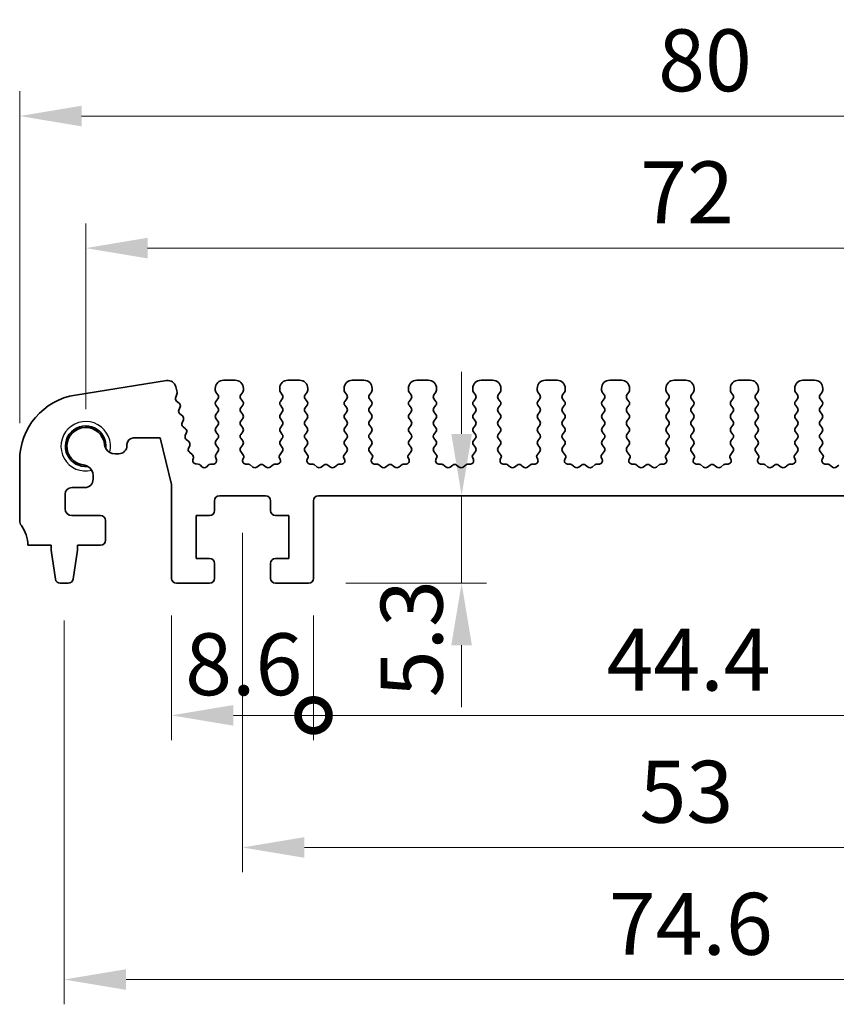
# Model space of a CAD drawing. Units: millimetres. Extents: x 14 to 2596, y 8 to 430.
# Drawn here: x 1265 to 1315, y 217 to 277 of the extents above; entities that cross this region are included whole.
import ezdxf

# ---------------------------------------------------------------- set-up
doc = ezdxf.new("R2010")
doc.units = ezdxf.units.MM
doc.layers.get('Defpoints').update_dxf_attribs({"lineweight": 25})
for name, color, linetype, lineweight in [('Dimension (ISO)', 7, 'Continuous', 18), ('Dimension (ISO) @ 1', 7, 'Continuous', 18), ('Visible (ISO)', 7, 'Continuous', 35), ('Visible Narrow (ISO)', 7, 'Continuous', 25)]:
    doc.layers.add(name, color=color, linetype=linetype, lineweight=lineweight)
doc.styles.add('Note Text (TK)', font='MS PGothic.ttf')
doc.dimstyles.new('Default - Method 1b (TK)', dxfattribs={"dimtxt": 2.5, "dimasz": 2.5, "dimexe": 1, "dimexo": 1.5, "dimgap": 1, "dimtad": 1, "dimtoh": 1, "dimrnd": 1e-08, "dimdsep": 46, "dimtxsty": 'Note Text (TK)', "dimcen": 0.09, "dimdle": 5, "dimclrd": 100, "dimclre": 100, "dimclrt": 7, "dimadec": 1, "dimazin": 1, "dimtfac": 1, "dimtmove": 0, "dimatfit": 3, "dimfxl": 1, "dimtolj": 1, "dimlwd": -1, "dimlwe": -1, "dimarcsym": 0})

# ---------------------------------------------------------------- blocks, each defined once
blk = doc.blocks.new('*D45')
at = {"layer": 'Defpoints', "color": 0}
for p in [(1345.25, 270.964), (1265.25, 250.115), (1345.25, 250.115)]:
    blk.add_point(p, dxfattribs=at)
at = {"layer": 'Dimension (ISO)', "color": 100}
for p, q in [((1265.25, 252.365), (1265.25, 272.464)), ((1345.25, 252.365), (1345.25, 272.464)), ((1269, 270.964), (1341.5, 270.964))]:
    blk.add_line(p, q, dxfattribs=at)
for points in [[(1269, 271.589), (1269, 270.339), (1265.25, 270.964)], [(1341.5, 271.589), (1341.5, 270.339), (1345.25, 270.964)]]:
    blk.add_solid(points, dxfattribs=at)
at = {"layer": 'Dimension (ISO)', "color": 7, "insert": (1303.925, 274.339), "char_height": 3.75, "attachment_point": 4, "style": 'Note Text (TK)'}
blk.add_mtext('\\A1;80', dxfattribs=at)
blk = doc.blocks.new('*D46')
at = {"layer": 'Defpoints', "color": 0}
for p in [(1341.25, 262.964), (1269.25, 250.964), (1341.25, 250.964)]:
    blk.add_point(p, dxfattribs=at)
at = {"layer": 'Dimension (ISO)', "color": 100}
for p, q in [((1269.25, 253.214), (1269.25, 264.464)), ((1341.25, 253.214), (1341.25, 264.464)), ((1273, 262.964), (1337.5, 262.964))]:
    blk.add_line(p, q, dxfattribs=at)
for points in [[(1273, 263.589), (1273, 262.339), (1269.25, 262.964)], [(1337.5, 263.589), (1337.5, 262.339), (1341.25, 262.964)]]:
    blk.add_solid(points, dxfattribs=at)
at = {"layer": 'Dimension (ISO)', "color": 7, "insert": (1302.842, 266.339), "char_height": 3.75, "attachment_point": 4, "style": 'Note Text (TK)'}
blk.add_mtext('\\A1;72', dxfattribs=at)
blk = doc.blocks.new('_DotSmall')
at = {"color": 0, "linetype": 'ByBlock', "const_width": 0.5}
blk.add_lwpolyline([(-0.0625, 0, 1), (0.0625, 0, 1)], format="xyb", close=True, dxfattribs=at)
blk = doc.blocks.new('*D47')
at = {"layer": 'Defpoints', "color": 0}
for p in [(1274.45, 242.964), (1283.05, 242.964), (1283.05, 234.664)]:
    blk.add_point(p, dxfattribs=at)
at = {"layer": 'Dimension (ISO)', "color": 100}
for p, q in [((1274.45, 240.714), (1274.45, 233.164)), ((1283.05, 240.714), (1283.05, 233.164)), ((1278.2, 234.664), (1283.05, 234.664))]:
    blk.add_line(p, q, dxfattribs=at)
blk.add_solid([(1278.2, 235.289), (1278.2, 234.039), (1274.45, 234.664)], dxfattribs=at)
at = {"layer": 'Dimension (ISO)', "color": 100, "xscale": 3.75, "yscale": 3.75, "zscale": 3.75}
blk.add_blockref('_DotSmall', (1283.05, 234.664), dxfattribs=at)
at = {"layer": 'Dimension (ISO)', "color": 7, "insert": (1275.272, 237.76), "char_height": 3.75, "attachment_point": 4, "style": 'Note Text (TK)'}
blk.add_mtext('\\A1;8.6', dxfattribs=at)
blk = doc.blocks.new('*D48')
at = {"layer": 'Defpoints', "color": 0}
for p in [(1283.05, 242.964), (1327.45, 242.964), (1327.45, 234.664)]:
    blk.add_point(p, dxfattribs=at)
at = {"layer": 'Dimension (ISO)', "color": 100}
for p, q in [((1283.05, 240.714), (1283.05, 233.164)), ((1327.45, 240.714), (1327.45, 233.164)), ((1283.05, 234.664), (1327.45, 234.664))]:
    blk.add_line(p, q, dxfattribs=at)
at = {"layer": 'Dimension (ISO)', "color": 100, "xscale": 3.75, "yscale": 3.75, "zscale": 3.75, "rotation": 180}
blk.add_blockref('_DotSmall', (1283.05, 234.664), dxfattribs=at)
at = {"layer": 'Dimension (ISO)', "color": 100, "xscale": 3.75, "yscale": 3.75, "zscale": 3.75}
blk.add_blockref('_DotSmall', (1327.45, 234.664), dxfattribs=at)
at = {"layer": 'Dimension (ISO)', "color": 7, "insert": (1300.801, 238.039), "char_height": 3.75, "attachment_point": 4, "style": 'Note Text (TK)'}
blk.add_mtext('\\A1;44.4', dxfattribs=at)
blk = doc.blocks.new('*D50')
at = {"layer": 'Defpoints', "color": 0}
for p in [(1294.456, 247.964), (1282.75, 242.664), (1292.021, 242.664)]:
    blk.add_point(p, dxfattribs=at)
at = {"layer": 'Dimension (ISO)', "color": 100}
for p, q in [((1292.021, 251.714), (1292.021, 255.464)), ((1292.021, 247.964), (1292.021, 242.664)), ((1285, 242.664), (1293.521, 242.664)), ((1292.021, 238.914), (1292.021, 235.164))]:
    blk.add_line(p, q, dxfattribs=at)
for points in [[(1291.396, 251.714), (1292.646, 251.714), (1292.021, 247.964)], [(1291.396, 238.914), (1292.646, 238.914), (1292.021, 242.664)]]:
    blk.add_solid(points, dxfattribs=at)
at = {"layer": 'Dimension (ISO)', "color": 7, "insert": (1288.995, 235.758), "char_height": 3.75, "attachment_point": 4, "rotation": 90, "style": 'Note Text (TK)'}
blk.add_mtext('\\A1;5.3', dxfattribs=at)
blk = doc.blocks.new('*D51')
at = {"layer": 'Defpoints', "color": 0}
for p in [(1278.75, 247.964), (1331.75, 247.964), (1331.75, 226.664)]:
    blk.add_point(p, dxfattribs=at)
at = {"layer": 'Dimension (ISO)', "color": 100}
for p, q in [((1278.75, 245.714), (1278.75, 225.164)), ((1331.75, 245.714), (1331.75, 225.164)), ((1282.5, 226.664), (1328, 226.664))]:
    blk.add_line(p, q, dxfattribs=at)
for points in [[(1282.5, 227.289), (1282.5, 226.039), (1278.75, 226.664)], [(1328, 227.289), (1328, 226.039), (1331.75, 226.664)]]:
    blk.add_solid(points, dxfattribs=at)
at = {"layer": 'Dimension (ISO)', "color": 7, "insert": (1302.8, 230.039), "char_height": 3.75, "attachment_point": 4, "style": 'Note Text (TK)'}
blk.add_mtext('\\A1;53', dxfattribs=at)
blk = doc.blocks.new('*D52')
at = {"layer": 'Defpoints', "color": 0}
for p in [(1267.95, 242.664), (1342.55, 242.664), (1342.55, 218.664)]:
    blk.add_point(p, dxfattribs=at)
at = {"layer": 'Dimension (ISO)', "color": 100}
for p, q in [((1267.95, 240.414), (1267.95, 217.164)), ((1342.55, 240.414), (1342.55, 217.164)), ((1271.7, 218.664), (1338.8, 218.664))]:
    blk.add_line(p, q, dxfattribs=at)
for points in [[(1271.7, 219.289), (1271.7, 218.039), (1267.95, 218.664)], [(1338.8, 219.289), (1338.8, 218.039), (1342.55, 218.664)]]:
    blk.add_solid(points, dxfattribs=at)
at = {"layer": 'Dimension (ISO)', "color": 7, "insert": (1300.935, 222.039), "char_height": 3.75, "attachment_point": 4, "style": 'Note Text (TK)'}
blk.add_mtext('\\A1;74.6', dxfattribs=at)

msp = doc.modelspace()

# ---------------------------------------------------------------- linework, layer by layer
at = {"layer": 'Visible (ISO)'}
for p, q in [((1274.1432, 254.9401), (1268.6243, 254.066)), ((1278.3, 254.9636), (1277.6, 254.9636)), ((1282.2, 254.9636), (1281.5, 254.9636)), ((1286.1, 254.9636), (1285.4, 254.9636)), ((1290, 254.9636), (1289.3, 254.9636)), ((1293.9, 254.9636), (1293.2, 254.9636)), ((1297.8, 254.9636), (1297.1, 254.9636)), ((1301.7, 254.9636), (1301, 254.9636)), ((1305.6, 254.9636), (1304.9, 254.9636)), ((1309.5, 254.9636), (1308.8, 254.9636)), ((1313.4, 254.9636), (1312.7, 254.9636)), ((1274.6995, 253.9344), (1274.7772, 254.1187)), ((1274.787, 254.2448), (1274.7066, 254.5672)), ((1277.1, 254.4636), (1277.1, 254.3636)), ((1277.14, 254.2436), (1277.26, 254.0836)), ((1278.64, 254.0836), (1278.76, 254.2436)), ((1278.8, 254.3636), (1278.8, 254.4636)), ((1281, 254.4636), (1281, 254.3636)), ((1281.04, 254.2436), (1281.16, 254.0836)), ((1282.54, 254.0836), (1282.66, 254.2436)), ((1282.7, 254.3636), (1282.7, 254.4636)), ((1284.9, 254.4636), (1284.9, 254.3636)), ((1284.94, 254.2436), (1285.06, 254.0836)), ((1286.44, 254.0836), (1286.56, 254.2436)), ((1286.6, 254.3636), (1286.6, 254.4636)), ((1288.8, 254.4636), (1288.8, 254.3636)), ((1288.84, 254.2436), (1288.96, 254.0836)), ((1290.34, 254.0836), (1290.46, 254.2436)), ((1290.5, 254.3636), (1290.5, 254.4636)), ((1292.7, 254.4636), (1292.7, 254.3636)), ((1292.74, 254.2436), (1292.86, 254.0836)), ((1294.24, 254.0836), (1294.36, 254.2436)), ((1294.4, 254.3636), (1294.4, 254.4636)), ((1296.6, 254.4636), (1296.6, 254.3636)), ((1296.64, 254.2436), (1296.76, 254.0836)), ((1298.14, 254.0836), (1298.26, 254.2436)), ((1298.3, 254.3636), (1298.3, 254.4636)), ((1300.5, 254.4636), (1300.5, 254.3636)), ((1300.54, 254.2436), (1300.66, 254.0836)), ((1302.04, 254.0836), (1302.16, 254.2436)), ((1302.2, 254.3636), (1302.2, 254.4636)), ((1304.4, 254.4636), (1304.4, 254.3636)), ((1304.44, 254.2436), (1304.56, 254.0836)), ((1305.94, 254.0836), (1306.06, 254.2436)), ((1306.1, 254.3636), (1306.1, 254.4636)), ((1308.3, 254.4636), (1308.3, 254.3636)), ((1308.34, 254.2436), (1308.46, 254.0836)), ((1309.84, 254.0836), (1309.96, 254.2436)), ((1310, 254.3636), (1310, 254.4636)), ((1312.2, 254.4636), (1312.2, 254.3636)), ((1312.24, 254.2436), (1312.36, 254.0836)), ((1313.74, 254.0836), (1313.86, 254.2436)), ((1313.9, 254.3636), (1313.9, 254.4636)), ((1274.9127, 253.5753), (1274.7575, 253.7016)), ((1277.26, 253.8436), (1277.14, 253.6836)), ((1278.76, 253.6836), (1278.64, 253.8436)), ((1281.16, 253.8436), (1281.04, 253.6836)), ((1282.66, 253.6836), (1282.54, 253.8436)), ((1285.06, 253.8436), (1284.94, 253.6836)), ((1286.56, 253.6836), (1286.44, 253.8436)), ((1288.96, 253.8436), (1288.84, 253.6836)), ((1290.46, 253.6836), (1290.34, 253.8436)), ((1292.86, 253.8436), (1292.74, 253.6836)), ((1294.36, 253.6836), (1294.24, 253.8436)), ((1296.76, 253.8436), (1296.64, 253.6836)), ((1298.26, 253.6836), (1298.14, 253.8436)), ((1300.66, 253.8436), (1300.54, 253.6836)), ((1302.16, 253.6836), (1302.04, 253.8436)), ((1304.56, 253.8436), (1304.44, 253.6836)), ((1306.06, 253.6836), (1305.94, 253.8436)), ((1308.46, 253.8436), (1308.34, 253.6836)), ((1309.96, 253.6836), (1309.84, 253.8436)), ((1312.36, 253.8436), (1312.24, 253.6836)), ((1313.86, 253.6836), (1313.74, 253.8436)), ((1274.893, 253.1582), (1274.9707, 253.3425)), ((1275.1062, 252.7991), (1274.9511, 252.9253)), ((1277.14, 253.4436), (1277.26, 253.2836)), ((1277.26, 253.0436), (1277.14, 252.8836)), ((1278.64, 253.2836), (1278.76, 253.4436)), ((1278.76, 252.8836), (1278.64, 253.0436)), ((1281.04, 253.4436), (1281.16, 253.2836)), ((1281.16, 253.0436), (1281.04, 252.8836)), ((1282.54, 253.2836), (1282.66, 253.4436)), ((1282.66, 252.8836), (1282.54, 253.0436)), ((1284.94, 253.4436), (1285.06, 253.2836)), ((1285.06, 253.0436), (1284.94, 252.8836)), ((1286.44, 253.2836), (1286.56, 253.4436)), ((1286.56, 252.8836), (1286.44, 253.0436)), ((1288.84, 253.4436), (1288.96, 253.2836)), ((1288.96, 253.0436), (1288.84, 252.8836)), ((1290.34, 253.2836), (1290.46, 253.4436)), ((1290.46, 252.8836), (1290.34, 253.0436)), ((1292.74, 253.4436), (1292.86, 253.2836)), ((1292.86, 253.0436), (1292.74, 252.8836)), ((1294.24, 253.2836), (1294.36, 253.4436)), ((1294.36, 252.8836), (1294.24, 253.0436)), ((1296.64, 253.4436), (1296.76, 253.2836)), ((1296.76, 253.0436), (1296.64, 252.8836)), ((1298.14, 253.2836), (1298.26, 253.4436)), ((1298.26, 252.8836), (1298.14, 253.0436)), ((1300.54, 253.4436), (1300.66, 253.2836)), ((1300.66, 253.0436), (1300.54, 252.8836)), ((1302.04, 253.2836), (1302.16, 253.4436)), ((1302.16, 252.8836), (1302.04, 253.0436)), ((1304.44, 253.4436), (1304.56, 253.2836)), ((1304.56, 253.0436), (1304.44, 252.8836)), ((1305.94, 253.2836), (1306.06, 253.4436)), ((1306.06, 252.8836), (1305.94, 253.0436)), ((1308.34, 253.4436), (1308.46, 253.2836)), ((1308.46, 253.0436), (1308.34, 252.8836)), ((1309.84, 253.2836), (1309.96, 253.4436)), ((1309.96, 252.8836), (1309.84, 253.0436)), ((1312.24, 253.4436), (1312.36, 253.2836)), ((1312.36, 253.0436), (1312.24, 252.8836)), ((1313.74, 253.2836), (1313.86, 253.4436)), ((1313.86, 252.8836), (1313.74, 253.0436)), ((1275.0865, 252.382), (1275.1643, 252.5662)), ((1277.14, 252.6436), (1277.26, 252.4836)), ((1278.64, 252.4836), (1278.76, 252.6436)), ((1281.04, 252.6436), (1281.16, 252.4836)), ((1282.54, 252.4836), (1282.66, 252.6436)), ((1284.94, 252.6436), (1285.06, 252.4836)), ((1286.44, 252.4836), (1286.56, 252.6436)), ((1288.84, 252.6436), (1288.96, 252.4836)), ((1290.34, 252.4836), (1290.46, 252.6436)), ((1292.74, 252.6436), (1292.86, 252.4836)), ((1294.24, 252.4836), (1294.36, 252.6436)), ((1296.64, 252.6436), (1296.76, 252.4836)), ((1298.14, 252.4836), (1298.26, 252.6436)), ((1300.54, 252.6436), (1300.66, 252.4836)), ((1302.04, 252.4836), (1302.16, 252.6436)), ((1304.44, 252.6436), (1304.56, 252.4836)), ((1305.94, 252.4836), (1306.06, 252.6436)), ((1308.34, 252.6436), (1308.46, 252.4836)), ((1309.84, 252.4836), (1309.96, 252.6436)), ((1312.24, 252.6436), (1312.36, 252.4836)), ((1313.74, 252.4836), (1313.86, 252.6436)), ((1275.2997, 252.0229), (1275.1446, 252.1491)), ((1275.2801, 251.6057), (1275.3578, 251.79)), ((1277.26, 252.2436), (1277.14, 252.0836)), ((1277.14, 251.8436), (1277.26, 251.6836)), ((1278.76, 252.0836), (1278.64, 252.2436)), ((1278.64, 251.6836), (1278.76, 251.8436)), ((1281.16, 252.2436), (1281.04, 252.0836)), ((1281.04, 251.8436), (1281.16, 251.6836)), ((1282.66, 252.0836), (1282.54, 252.2436)), ((1282.54, 251.6836), (1282.66, 251.8436)), ((1285.06, 252.2436), (1284.94, 252.0836)), ((1284.94, 251.8436), (1285.06, 251.6836)), ((1286.56, 252.0836), (1286.44, 252.2436)), ((1286.44, 251.6836), (1286.56, 251.8436)), ((1288.96, 252.2436), (1288.84, 252.0836)), ((1288.84, 251.8436), (1288.96, 251.6836)), ((1290.46, 252.0836), (1290.34, 252.2436)), ((1290.34, 251.6836), (1290.46, 251.8436)), ((1292.86, 252.2436), (1292.74, 252.0836)), ((1292.74, 251.8436), (1292.86, 251.6836)), ((1294.36, 252.0836), (1294.24, 252.2436)), ((1294.24, 251.6836), (1294.36, 251.8436)), ((1296.76, 252.2436), (1296.64, 252.0836)), ((1296.64, 251.8436), (1296.76, 251.6836)), ((1298.26, 252.0836), (1298.14, 252.2436)), ((1298.14, 251.6836), (1298.26, 251.8436)), ((1300.66, 252.2436), (1300.54, 252.0836)), ((1300.54, 251.8436), (1300.66, 251.6836)), ((1302.16, 252.0836), (1302.04, 252.2436)), ((1302.04, 251.6836), (1302.16, 251.8436)), ((1304.56, 252.2436), (1304.44, 252.0836)), ((1304.44, 251.8436), (1304.56, 251.6836)), ((1306.06, 252.0836), (1305.94, 252.2436)), ((1305.94, 251.6836), (1306.06, 251.8436)), ((1308.46, 252.2436), (1308.34, 252.0836)), ((1308.34, 251.8436), (1308.46, 251.6836)), ((1309.96, 252.0836), (1309.84, 252.2436)), ((1309.84, 251.6836), (1309.96, 251.8436)), ((1312.36, 252.2436), (1312.24, 252.0836)), ((1312.24, 251.8436), (1312.36, 251.6836)), ((1313.86, 252.0836), (1313.74, 252.2436)), ((1313.74, 251.6836), (1313.86, 251.8436)), ((1272.15, 251.4636), (1273.75, 251.4636)), ((1273.75, 251.4636), (1274.45, 248.6561)), ((1275.4933, 251.2466), (1275.3381, 251.3729)), ((1277.26, 251.4436), (1277.14, 251.2836)), ((1278.76, 251.2836), (1278.64, 251.4436)), ((1281.16, 251.4436), (1281.04, 251.2836)), ((1282.66, 251.2836), (1282.54, 251.4436)), ((1285.06, 251.4436), (1284.94, 251.2836)), ((1286.56, 251.2836), (1286.44, 251.4436)), ((1288.96, 251.4436), (1288.84, 251.2836)), ((1290.46, 251.2836), (1290.34, 251.4436)), ((1292.86, 251.4436), (1292.74, 251.2836)), ((1294.36, 251.2836), (1294.24, 251.4436)), ((1296.76, 251.4436), (1296.64, 251.2836)), ((1298.26, 251.2836), (1298.14, 251.4436)), ((1300.66, 251.4436), (1300.54, 251.2836)), ((1302.16, 251.2836), (1302.04, 251.4436)), ((1304.56, 251.4436), (1304.44, 251.2836)), ((1306.06, 251.2836), (1305.94, 251.4436)), ((1308.46, 251.4436), (1308.34, 251.2836)), ((1309.96, 251.2836), (1309.84, 251.4436)), ((1312.36, 251.4436), (1312.24, 251.2836)), ((1313.86, 251.2836), (1313.74, 251.4436)), ((1271.0292, 250.5098), (1271.25, 250.5098)), ((1271.75, 251.0098), (1271.75, 251.0636)), ((1275.4736, 250.8295), (1275.5513, 251.0138)), ((1275.705, 250.4556), (1275.5317, 250.5966)), ((1277.14, 251.0436), (1277.26, 250.8836)), ((1277.26, 250.6436), (1277.1455, 250.491)), ((1278.64, 250.8836), (1278.76, 251.0436)), ((1278.8154, 250.4098), (1278.64, 250.6436)), ((1281.16, 250.6436), (1280.9846, 250.4098)), ((1281.04, 251.0436), (1281.16, 250.8836)), ((1282.54, 250.8836), (1282.66, 251.0436)), ((1282.7154, 250.4098), (1282.54, 250.6436)), ((1285.06, 250.6436), (1284.8846, 250.4098)), ((1284.94, 251.0436), (1285.06, 250.8836)), ((1286.44, 250.8836), (1286.56, 251.0436)), ((1286.6154, 250.4098), (1286.44, 250.6436)), ((1288.96, 250.6436), (1288.7846, 250.4098)), ((1288.84, 251.0436), (1288.96, 250.8836)), ((1290.34, 250.8836), (1290.46, 251.0436)), ((1290.5154, 250.4098), (1290.34, 250.6436)), ((1292.86, 250.6436), (1292.6846, 250.4098)), ((1292.74, 251.0436), (1292.86, 250.8836)), ((1294.24, 250.8836), (1294.36, 251.0436)), ((1294.4154, 250.4098), (1294.24, 250.6436)), ((1296.76, 250.6436), (1296.5846, 250.4098)), ((1296.64, 251.0436), (1296.76, 250.8836)), ((1298.14, 250.8836), (1298.26, 251.0436)), ((1298.3154, 250.4098), (1298.14, 250.6436)), ((1300.66, 250.6436), (1300.4846, 250.4098)), ((1300.54, 251.0436), (1300.66, 250.8836)), ((1302.04, 250.8836), (1302.16, 251.0436)), ((1302.2154, 250.4098), (1302.04, 250.6436)), ((1304.56, 250.6436), (1304.3846, 250.4098)), ((1304.44, 251.0436), (1304.56, 250.8836)), ((1305.94, 250.8836), (1306.06, 251.0436)), ((1306.1154, 250.4098), (1305.94, 250.6436)), ((1308.46, 250.6436), (1308.2846, 250.4098)), ((1308.34, 251.0436), (1308.46, 250.8836)), ((1309.84, 250.8836), (1309.96, 251.0436)), ((1310.0154, 250.4098), (1309.84, 250.6436)), ((1312.36, 250.6436), (1312.1846, 250.4098)), ((1312.24, 251.0436), (1312.36, 250.8836)), ((1313.74, 250.8836), (1313.86, 251.0436)), ((1313.9154, 250.4098), (1313.74, 250.6436)), ((1265.25, 250.1152), (1265.25, 246.4636)), ((1275.745, 250.1384), (1275.773, 250.2528)), ((1276.0524, 249.88), (1275.9408, 249.8908)), ((1276.9697, 249.8788), (1276.8176, 249.88)), ((1277.1127, 250.3176), (1277.164, 250.1321)), ((1278.7648, 250.1639), (1278.8274, 250.3106)), ((1279.1323, 249.8701), (1278.9328, 249.8861)), ((1280.8672, 249.8861), (1280.6677, 249.8701)), ((1280.9726, 250.3106), (1281.0352, 250.1639)), ((1282.6648, 250.1639), (1282.7274, 250.3106)), ((1283.0323, 249.8701), (1282.8328, 249.8861)), ((1284.7672, 249.8861), (1284.5677, 249.8701)), ((1284.8726, 250.3106), (1284.9352, 250.1639)), ((1286.5648, 250.1639), (1286.6274, 250.3106)), ((1286.9323, 249.8701), (1286.7328, 249.8861)), ((1288.6672, 249.8861), (1288.4677, 249.8701)), ((1288.7726, 250.3106), (1288.8352, 250.1639)), ((1290.4648, 250.1639), (1290.5274, 250.3106)), ((1290.8323, 249.8701), (1290.6328, 249.8861)), ((1292.5672, 249.8861), (1292.3677, 249.8701)), ((1292.6726, 250.3106), (1292.7352, 250.1639)), ((1294.3648, 250.1639), (1294.4274, 250.3106)), ((1294.7323, 249.8701), (1294.5328, 249.8861)), ((1296.4672, 249.8861), (1296.2677, 249.8701)), ((1296.5726, 250.3106), (1296.6352, 250.1639)), ((1298.2648, 250.1639), (1298.3274, 250.3106)), ((1298.6323, 249.8701), (1298.4328, 249.8861)), ((1300.3672, 249.8861), (1300.1677, 249.8701)), ((1300.4726, 250.3106), (1300.5352, 250.1639)), ((1302.1648, 250.1639), (1302.2274, 250.3106)), ((1302.5323, 249.8701), (1302.3328, 249.8861)), ((1304.2672, 249.8861), (1304.0677, 249.8701)), ((1304.3726, 250.3106), (1304.4352, 250.1639)), ((1306.0648, 250.1639), (1306.1274, 250.3106)), ((1306.4323, 249.8701), (1306.2328, 249.8861)), ((1308.1672, 249.8861), (1307.9677, 249.8701)), ((1308.2726, 250.3106), (1308.3352, 250.1639)), ((1309.9648, 250.1639), (1310.0274, 250.3106)), ((1310.3323, 249.8701), (1310.1328, 249.8861)), ((1312.0672, 249.8861), (1311.8677, 249.8701)), ((1312.1726, 250.3106), (1312.2352, 250.1639)), ((1313.8648, 250.1639), (1313.9274, 250.3106)), ((1314.2323, 249.8701), (1314.0328, 249.8861)), ((1276.2884, 249.7214), (1276.2005, 249.8161)), ((1276.6694, 249.8161), (1276.5815, 249.7214)), ((1279.38, 249.7036), (1279.1843, 249.8504)), ((1279.78, 249.8236), (1279.62, 249.7036)), ((1280.18, 249.7036), (1280.02, 249.8236)), ((1280.6157, 249.8504), (1280.42, 249.7036)), ((1283.28, 249.7036), (1283.0843, 249.8504)), ((1283.68, 249.8236), (1283.52, 249.7036)), ((1284.08, 249.7036), (1283.92, 249.8236)), ((1284.5157, 249.8504), (1284.32, 249.7036)), ((1287.18, 249.7036), (1286.9843, 249.8504)), ((1287.58, 249.8236), (1287.42, 249.7036)), ((1287.98, 249.7036), (1287.82, 249.8236)), ((1288.4157, 249.8504), (1288.22, 249.7036)), ((1291.08, 249.7036), (1290.8843, 249.8504)), ((1291.48, 249.8236), (1291.32, 249.7036)), ((1291.88, 249.7036), (1291.72, 249.8236)), ((1292.3157, 249.8504), (1292.12, 249.7036)), ((1294.98, 249.7036), (1294.7843, 249.8504)), ((1295.38, 249.8236), (1295.22, 249.7036)), ((1295.78, 249.7036), (1295.62, 249.8236)), ((1296.2157, 249.8504), (1296.02, 249.7036)), ((1298.88, 249.7036), (1298.6843, 249.8504)), ((1299.28, 249.8236), (1299.12, 249.7036)), ((1299.68, 249.7036), (1299.52, 249.8236)), ((1300.1157, 249.8504), (1299.92, 249.7036)), ((1302.78, 249.7036), (1302.5843, 249.8504)), ((1303.18, 249.8236), (1303.02, 249.7036)), ((1303.58, 249.7036), (1303.42, 249.8236)), ((1304.0157, 249.8504), (1303.82, 249.7036)), ((1306.68, 249.7036), (1306.4843, 249.8504)), ((1307.08, 249.8236), (1306.92, 249.7036)), ((1307.48, 249.7036), (1307.32, 249.8236)), ((1307.9157, 249.8504), (1307.72, 249.7036)), ((1310.58, 249.7036), (1310.3843, 249.8504)), ((1310.98, 249.8236), (1310.82, 249.7036)), ((1311.38, 249.7036), (1311.22, 249.8236)), ((1311.8157, 249.8504), (1311.62, 249.7036)), ((1314.48, 249.7036), (1314.2843, 249.8504)), ((1314.88, 249.8236), (1314.72, 249.7036)), ((1269.7, 248.9636), (1269.7, 249.1848)), ((1268.4, 248.4636), (1269.2, 248.4636)), ((1274.45, 248.6561), (1274.45, 242.9636)), ((1268, 247.1636), (1268, 248.0636)), ((1277.05, 247.0636), (1277.05, 247.6636)), ((1277.35, 247.9636), (1280.15, 247.9636)), ((1280.45, 247.6636), (1280.45, 247.0636)), ((1283.05, 242.9636), (1283.05, 247.6636)), ((1283.35, 247.9636), (1327.15, 247.9636)), ((1270.15, 246.7636), (1268.4, 246.7636)), ((1270.45, 245.2636), (1270.45, 246.4636)), ((1275.95, 244.1636), (1275.95, 246.7636)), ((1275.95, 246.7636), (1276.75, 246.7636)), ((1280.75, 246.7636), (1281.55, 246.7636)), ((1281.55, 246.7636), (1281.55, 244.1636)), ((1265.75, 244.9636), (1267.15, 244.9636)), ((1267.15, 244.9636), (1267.15, 244.6636)), ((1267.15, 244.6636), (1267.4117, 242.9191)), ((1268.4883, 242.9191), (1268.75, 244.6636)), ((1268.75, 244.6636), (1268.75, 244.9636)), ((1268.75, 244.9636), (1270.15, 244.9636)), ((1276.75, 244.1636), (1275.95, 244.1636)), ((1281.55, 244.1636), (1280.75, 244.1636)), ((1277.05, 242.9636), (1277.05, 243.8636)), ((1280.45, 243.8636), (1280.45, 242.9636)), ((1267.7084, 242.6636), (1268.1916, 242.6636)), ((1274.75, 242.6636), (1276.75, 242.6636)), ((1280.75, 242.6636), (1282.75, 242.6636))]:
    msp.add_line(p, q, dxfattribs=at)
for centre, radius, start, end in [((1274.2214, 254.4462), 0.5, 14, 99), ((1277.6, 254.4636), 0.5, 90, 180), ((1278.3, 254.4636), 0.5, 0, 90), ((1281.5, 254.4636), 0.5, 90, 180), ((1282.2, 254.4636), 0.5, 0, 90), ((1285.4, 254.4636), 0.5, 90, 180), ((1286.1, 254.4636), 0.5, 0, 90), ((1289.3, 254.4636), 0.5, 90, 180), ((1290, 254.4636), 0.5, 0, 90), ((1293.2, 254.4636), 0.5, 90, 180), ((1293.9, 254.4636), 0.5, 0, 90), ((1297.1, 254.4636), 0.5, 90, 180), ((1297.8, 254.4636), 0.5, 0, 90), ((1301, 254.4636), 0.5, 90, 180), ((1301.7, 254.4636), 0.5, 0, 90), ((1304.9, 254.4636), 0.5, 90, 180), ((1305.6, 254.4636), 0.5, 0, 90), ((1308.8, 254.4636), 0.5, 90, 180), ((1309.5, 254.4636), 0.5, 0, 90), ((1312.7, 254.4636), 0.5, 90, 180), ((1313.4, 254.4636), 0.5, 0, 90), ((1269.25, 250.1152), 4, 99, 180), ((1274.5929, 254.1964), 0.2, 337.130102, 14), ((1277.3, 254.3636), 0.2, 180, 216.869898), ((1277.1, 253.9636), 0.2, 323.130102, 36.869898), ((1278.8, 253.9636), 0.2, 143.130102, 216.869898), ((1278.6, 254.3636), 0.2, 323.130102, 0), ((1281.2, 254.3636), 0.2, 180, 216.869898), ((1281, 253.9636), 0.2, 323.130102, 36.869898), ((1282.7, 253.9636), 0.2, 143.130102, 216.869898), ((1282.5, 254.3636), 0.2, 323.130102, 0), ((1285.1, 254.3636), 0.2, 180, 216.869898), ((1284.9, 253.9636), 0.2, 323.130102, 36.869898), ((1286.6, 253.9636), 0.2, 143.130102, 216.869898), ((1286.4, 254.3636), 0.2, 323.130102, 0), ((1289, 254.3636), 0.2, 180, 216.869898), ((1288.8, 253.9636), 0.2, 323.130102, 36.869898), ((1290.5, 253.9636), 0.2, 143.130102, 216.869898), ((1290.3, 254.3636), 0.2, 323.130102, 0), ((1292.9, 254.3636), 0.2, 180, 216.869898), ((1292.7, 253.9636), 0.2, 323.130102, 36.869898), ((1294.4, 253.9636), 0.2, 143.130102, 216.869898), ((1294.2, 254.3636), 0.2, 323.130102, 0), ((1296.8, 254.3636), 0.2, 180, 216.869898), ((1296.6, 253.9636), 0.2, 323.130102, 36.869898), ((1298.3, 253.9636), 0.2, 143.130102, 216.869898), ((1298.1, 254.3636), 0.2, 323.130102, 0), ((1300.7, 254.3636), 0.2, 180, 216.869898), ((1300.5, 253.9636), 0.2, 323.130102, 36.869898), ((1302.2, 253.9636), 0.2, 143.130102, 216.869898), ((1302, 254.3636), 0.2, 323.130102, 0), ((1304.6, 254.3636), 0.2, 180, 216.869898), ((1304.4, 253.9636), 0.2, 323.130102, 36.869898), ((1306.1, 253.9636), 0.2, 143.130102, 216.869898), ((1305.9, 254.3636), 0.2, 323.130102, 0), ((1308.5, 254.3636), 0.2, 180, 216.869898), ((1308.3, 253.9636), 0.2, 323.130102, 36.869898), ((1310, 253.9636), 0.2, 143.130102, 216.869898), ((1309.8, 254.3636), 0.2, 323.130102, 0), ((1312.4, 254.3636), 0.2, 180, 216.869898), ((1312.2, 253.9636), 0.2, 323.130102, 36.869898), ((1313.9, 253.9636), 0.2, 143.130102, 216.869898), ((1313.7, 254.3636), 0.2, 323.130102, 0), ((1274.8837, 253.8567), 0.2, 157.130102, 230.869898), ((1274.7864, 253.4202), 0.2, 337.130102, 50.869898), ((1277.3, 253.5636), 0.2, 143.130102, 216.869898), ((1278.6, 253.5636), 0.2, 323.130102, 36.869898), ((1281.2, 253.5636), 0.2, 143.130102, 216.869898), ((1282.5, 253.5636), 0.2, 323.130102, 36.869898), ((1285.1, 253.5636), 0.2, 143.130102, 216.869898), ((1286.4, 253.5636), 0.2, 323.130102, 36.869898), ((1289, 253.5636), 0.2, 143.130102, 216.869898), ((1290.3, 253.5636), 0.2, 323.130102, 36.869898), ((1292.9, 253.5636), 0.2, 143.130102, 216.869898), ((1294.2, 253.5636), 0.2, 323.130102, 36.869898), ((1296.8, 253.5636), 0.2, 143.130102, 216.869898), ((1298.1, 253.5636), 0.2, 323.130102, 36.869898), ((1300.7, 253.5636), 0.2, 143.130102, 216.869898), ((1302, 253.5636), 0.2, 323.130102, 36.869898), ((1304.6, 253.5636), 0.2, 143.130102, 216.869898), ((1305.9, 253.5636), 0.2, 323.130102, 36.869898), ((1308.5, 253.5636), 0.2, 143.130102, 216.869898), ((1309.8, 253.5636), 0.2, 323.130102, 36.869898), ((1312.4, 253.5636), 0.2, 143.130102, 216.869898), ((1313.7, 253.5636), 0.2, 323.130102, 36.869898), ((1275.0773, 253.0805), 0.2, 157.130102, 230.869898), ((1277.3, 252.7636), 0.2, 143.130102, 216.869898), ((1277.1, 253.1636), 0.2, 323.130102, 36.869898), ((1278.8, 253.1636), 0.2, 143.130102, 216.869898), ((1278.6, 252.7636), 0.2, 323.130102, 36.869898), ((1281.2, 252.7636), 0.2, 143.130102, 216.869898), ((1281, 253.1636), 0.2, 323.130102, 36.869898), ((1282.7, 253.1636), 0.2, 143.130102, 216.869898), ((1282.5, 252.7636), 0.2, 323.130102, 36.869898), ((1285.1, 252.7636), 0.2, 143.130102, 216.869898), ((1284.9, 253.1636), 0.2, 323.130102, 36.869898), ((1286.6, 253.1636), 0.2, 143.130102, 216.869898), ((1286.4, 252.7636), 0.2, 323.130102, 36.869898), ((1289, 252.7636), 0.2, 143.130102, 216.869898), ((1288.8, 253.1636), 0.2, 323.130102, 36.869898), ((1290.5, 253.1636), 0.2, 143.130102, 216.869898), ((1290.3, 252.7636), 0.2, 323.130102, 36.869898), ((1292.9, 252.7636), 0.2, 143.130102, 216.869898), ((1292.7, 253.1636), 0.2, 323.130102, 36.869898), ((1294.4, 253.1636), 0.2, 143.130102, 216.869898), ((1294.2, 252.7636), 0.2, 323.130102, 36.869898), ((1296.8, 252.7636), 0.2, 143.130102, 216.869898), ((1296.6, 253.1636), 0.2, 323.130102, 36.869898), ((1298.3, 253.1636), 0.2, 143.130102, 216.869898), ((1298.1, 252.7636), 0.2, 323.130102, 36.869898), ((1300.7, 252.7636), 0.2, 143.130102, 216.869898), ((1300.5, 253.1636), 0.2, 323.130102, 36.869898), ((1302.2, 253.1636), 0.2, 143.130102, 216.869898), ((1302, 252.7636), 0.2, 323.130102, 36.869898), ((1304.6, 252.7636), 0.2, 143.130102, 216.869898), ((1304.4, 253.1636), 0.2, 323.130102, 36.869898), ((1306.1, 253.1636), 0.2, 143.130102, 216.869898), ((1305.9, 252.7636), 0.2, 323.130102, 36.869898), ((1308.5, 252.7636), 0.2, 143.130102, 216.869898), ((1308.3, 253.1636), 0.2, 323.130102, 36.869898), ((1310, 253.1636), 0.2, 143.130102, 216.869898), ((1309.8, 252.7636), 0.2, 323.130102, 36.869898), ((1312.4, 252.7636), 0.2, 143.130102, 216.869898), ((1312.2, 253.1636), 0.2, 323.130102, 36.869898), ((1313.9, 253.1636), 0.2, 143.130102, 216.869898), ((1313.7, 252.7636), 0.2, 323.130102, 36.869898), ((1275.2708, 252.3042), 0.2, 157.130102, 230.869898), ((1274.98, 252.644), 0.2, 337.130102, 50.869898), ((1277.1, 252.3636), 0.2, 323.130102, 36.869898), ((1278.8, 252.3636), 0.2, 143.130102, 216.869898), ((1281, 252.3636), 0.2, 323.130102, 36.869898), ((1282.7, 252.3636), 0.2, 143.130102, 216.869898), ((1284.9, 252.3636), 0.2, 323.130102, 36.869898), ((1286.6, 252.3636), 0.2, 143.130102, 216.869898), ((1288.8, 252.3636), 0.2, 323.130102, 36.869898), ((1290.5, 252.3636), 0.2, 143.130102, 216.869898), ((1292.7, 252.3636), 0.2, 323.130102, 36.869898), ((1294.4, 252.3636), 0.2, 143.130102, 216.869898), ((1296.6, 252.3636), 0.2, 323.130102, 36.869898), ((1298.3, 252.3636), 0.2, 143.130102, 216.869898), ((1300.5, 252.3636), 0.2, 323.130102, 36.869898), ((1302.2, 252.3636), 0.2, 143.130102, 216.869898), ((1304.4, 252.3636), 0.2, 323.130102, 36.869898), ((1306.1, 252.3636), 0.2, 143.130102, 216.869898), ((1308.3, 252.3636), 0.2, 323.130102, 36.869898), ((1310, 252.3636), 0.2, 143.130102, 216.869898), ((1312.2, 252.3636), 0.2, 323.130102, 36.869898), ((1313.9, 252.3636), 0.2, 143.130102, 216.869898), ((1269.25, 250.9636), 1.2295, 353.553884, 276.32341), ((1269.25, 250.9636), 1.14, 6.292452, 263.584842), ((1275.1735, 251.8677), 0.2, 337.130102, 50.869898), ((1277.3, 251.9636), 0.2, 143.130102, 216.869898), ((1277.1, 251.5636), 0.2, 323.130102, 36.869898), ((1278.8, 251.5636), 0.2, 143.130102, 216.869898), ((1278.6, 251.9636), 0.2, 323.130102, 36.869898), ((1281.2, 251.9636), 0.2, 143.130102, 216.869898), ((1281, 251.5636), 0.2, 323.130102, 36.869898), ((1282.7, 251.5636), 0.2, 143.130102, 216.869898), ((1282.5, 251.9636), 0.2, 323.130102, 36.869898), ((1285.1, 251.9636), 0.2, 143.130102, 216.869898), ((1284.9, 251.5636), 0.2, 323.130102, 36.869898), ((1286.6, 251.5636), 0.2, 143.130102, 216.869898), ((1286.4, 251.9636), 0.2, 323.130102, 36.869898), ((1289, 251.9636), 0.2, 143.130102, 216.869898), ((1288.8, 251.5636), 0.2, 323.130102, 36.869898), ((1290.5, 251.5636), 0.2, 143.130102, 216.869898), ((1290.3, 251.9636), 0.2, 323.130102, 36.869898), ((1292.9, 251.9636), 0.2, 143.130102, 216.869898), ((1292.7, 251.5636), 0.2, 323.130102, 36.869898), ((1294.4, 251.5636), 0.2, 143.130102, 216.869898), ((1294.2, 251.9636), 0.2, 323.130102, 36.869898), ((1296.8, 251.9636), 0.2, 143.130102, 216.869898), ((1296.6, 251.5636), 0.2, 323.130102, 36.869898), ((1298.3, 251.5636), 0.2, 143.130102, 216.869898), ((1298.1, 251.9636), 0.2, 323.130102, 36.869898), ((1300.7, 251.9636), 0.2, 143.130102, 216.869898), ((1300.5, 251.5636), 0.2, 323.130102, 36.869898), ((1302.2, 251.5636), 0.2, 143.130102, 216.869898), ((1302, 251.9636), 0.2, 323.130102, 36.869898), ((1304.6, 251.9636), 0.2, 143.130102, 216.869898), ((1304.4, 251.5636), 0.2, 323.130102, 36.869898), ((1306.1, 251.5636), 0.2, 143.130102, 216.869898), ((1305.9, 251.9636), 0.2, 323.130102, 36.869898), ((1308.5, 251.9636), 0.2, 143.130102, 216.869898), ((1308.3, 251.5636), 0.2, 323.130102, 36.869898), ((1310, 251.5636), 0.2, 143.130102, 216.869898), ((1309.8, 251.9636), 0.2, 323.130102, 36.869898), ((1312.4, 251.9636), 0.2, 143.130102, 216.869898), ((1312.2, 251.5636), 0.2, 323.130102, 36.869898), ((1313.9, 251.5636), 0.2, 143.130102, 216.869898), ((1313.7, 251.9636), 0.2, 323.130102, 36.869898), ((1271.0292, 251.1598), 0.65, 186.292452, 210.943428), ((1272.15, 251.0636), 0.4, 90, 180), ((1275.4643, 251.528), 0.2, 157.130102, 230.869898), ((1275.3671, 251.0915), 0.2, 337.130102, 50.869898), ((1277.3, 251.1636), 0.2, 143.130102, 216.869898), ((1278.6, 251.1636), 0.2, 323.130102, 36.869898), ((1281.2, 251.1636), 0.2, 143.130102, 216.869898), ((1282.5, 251.1636), 0.2, 323.130102, 36.869898), ((1285.1, 251.1636), 0.2, 143.130102, 216.869898), ((1286.4, 251.1636), 0.2, 323.130102, 36.869898), ((1289, 251.1636), 0.2, 143.130102, 216.869898), ((1290.3, 251.1636), 0.2, 323.130102, 36.869898), ((1292.9, 251.1636), 0.2, 143.130102, 216.869898), ((1294.2, 251.1636), 0.2, 323.130102, 36.869898), ((1296.8, 251.1636), 0.2, 143.130102, 216.869898), ((1298.1, 251.1636), 0.2, 323.130102, 36.869898), ((1300.7, 251.1636), 0.2, 143.130102, 216.869898), ((1302, 251.1636), 0.2, 323.130102, 36.869898), ((1304.6, 251.1636), 0.2, 143.130102, 216.869898), ((1305.9, 251.1636), 0.2, 323.130102, 36.869898), ((1308.5, 251.1636), 0.2, 143.130102, 216.869898), ((1309.8, 251.1636), 0.2, 323.130102, 36.869898), ((1312.4, 251.1636), 0.2, 143.130102, 216.869898), ((1313.7, 251.1636), 0.2, 323.130102, 36.869898), ((1271.0292, 251.1598), 0.65, 210.943428, 270), ((1271.25, 251.0098), 0.5, 270, 0), ((1275.6579, 250.7518), 0.2, 157.130102, 230.869898), ((1277.3055, 250.371), 0.2, 143.130102, 195.458815), ((1277.1, 250.7636), 0.2, 323.130102, 36.869898), ((1278.8, 250.7636), 0.2, 143.130102, 216.869898), ((1281, 250.7636), 0.2, 323.130102, 36.869898), ((1282.7, 250.7636), 0.2, 143.130102, 216.869898), ((1284.9, 250.7636), 0.2, 323.130102, 36.869898), ((1286.6, 250.7636), 0.2, 143.130102, 216.869898), ((1288.8, 250.7636), 0.2, 323.130102, 36.869898), ((1290.5, 250.7636), 0.2, 143.130102, 216.869898), ((1292.7, 250.7636), 0.2, 323.130102, 36.869898), ((1294.4, 250.7636), 0.2, 143.130102, 216.869898), ((1296.6, 250.7636), 0.2, 323.130102, 36.869898), ((1298.3, 250.7636), 0.2, 143.130102, 216.869898), ((1300.5, 250.7636), 0.2, 323.130102, 36.869898), ((1302.2, 250.7636), 0.2, 143.130102, 216.869898), ((1304.4, 250.7636), 0.2, 323.130102, 36.869898), ((1306.1, 250.7636), 0.2, 143.130102, 216.869898), ((1308.3, 250.7636), 0.2, 323.130102, 36.869898), ((1310, 250.7636), 0.2, 143.130102, 216.869898), ((1312.2, 250.7636), 0.2, 323.130102, 36.869898), ((1313.9, 250.7636), 0.2, 143.130102, 216.869898), ((1275.5788, 250.3005), 0.2, 346.227194, 50.869898), ((1275.9392, 250.0908), 0.2, 166.227194, 270.458815), ((1276.054, 249.68), 0.2, 42.882483, 90.458815), ((1276.816, 249.68), 0.2, 89.541185, 137.117517), ((1276.9713, 250.0787), 0.2, 269.541185, 15.458815), ((1278.9488, 250.0855), 0.2, 156.893219, 265.416508), ((1278.7354, 250.3498), 0.1, 336.893219, 36.869898), ((1280.8512, 250.0855), 0.2, 274.583492, 23.106781), ((1281.0646, 250.3498), 0.1, 143.130102, 203.106781), ((1282.8488, 250.0855), 0.2, 156.893219, 265.416508), ((1282.6354, 250.3498), 0.1, 336.893219, 36.869898), ((1284.7512, 250.0855), 0.2, 274.583492, 23.106781), ((1284.9646, 250.3498), 0.1, 143.130102, 203.106781), ((1286.7488, 250.0855), 0.2, 156.893219, 265.416508), ((1286.5354, 250.3498), 0.1, 336.893219, 36.869898), ((1288.6512, 250.0855), 0.2, 274.583492, 23.106781), ((1288.8646, 250.3498), 0.1, 143.130102, 203.106781), ((1290.6488, 250.0855), 0.2, 156.893219, 265.416508), ((1290.4354, 250.3498), 0.1, 336.893219, 36.869898), ((1292.5512, 250.0855), 0.2, 274.583492, 23.106781), ((1292.7646, 250.3498), 0.1, 143.130102, 203.106781), ((1294.5488, 250.0855), 0.2, 156.893219, 265.416508), ((1294.3354, 250.3498), 0.1, 336.893219, 36.869898), ((1296.4512, 250.0855), 0.2, 274.583492, 23.106781), ((1296.6646, 250.3498), 0.1, 143.130102, 203.106781), ((1298.4488, 250.0855), 0.2, 156.893219, 265.416508), ((1298.2354, 250.3498), 0.1, 336.893219, 36.869898), ((1300.3512, 250.0855), 0.2, 274.583492, 23.106781), ((1300.5646, 250.3498), 0.1, 143.130102, 203.106781), ((1302.3488, 250.0855), 0.2, 156.893219, 265.416508), ((1302.1354, 250.3498), 0.1, 336.893219, 36.869898), ((1304.2512, 250.0855), 0.2, 274.583492, 23.106781), ((1304.4646, 250.3498), 0.1, 143.130102, 203.106781), ((1306.2488, 250.0855), 0.2, 156.893219, 265.416508), ((1306.0354, 250.3498), 0.1, 336.893219, 36.869898), ((1308.1512, 250.0855), 0.2, 274.583492, 23.106781), ((1308.3646, 250.3498), 0.1, 143.130102, 203.106781), ((1310.1488, 250.0855), 0.2, 156.893219, 265.416508), ((1309.9354, 250.3498), 0.1, 336.893219, 36.869898), ((1312.0512, 250.0855), 0.2, 274.583492, 23.106781), ((1312.2646, 250.3498), 0.1, 143.130102, 203.106781), ((1314.0488, 250.0855), 0.2, 156.893219, 265.416508), ((1313.8354, 250.3498), 0.1, 336.893219, 36.869898), ((1269.05, 249.1848), 0.65, 58.933866, 83.584842), ((1269.05, 249.1848), 0.65, 0, 58.933866), ((1276.435, 249.8575), 0.2, 222.882483, 317.117517), ((1279.1243, 249.7704), 0.1, 53.130102, 85.416508), ((1279.5, 249.8636), 0.2, 233.130102, 306.869898), ((1279.9, 249.6636), 0.2, 53.130102, 126.869898), ((1280.3, 249.8636), 0.2, 233.130102, 306.869898), ((1280.6757, 249.7704), 0.1, 94.583492, 126.869898), ((1283.0243, 249.7704), 0.1, 53.130102, 85.416508), ((1283.4, 249.8636), 0.2, 233.130102, 306.869898), ((1283.8, 249.6636), 0.2, 53.130102, 126.869898), ((1284.2, 249.8636), 0.2, 233.130102, 306.869898), ((1284.5757, 249.7704), 0.1, 94.583492, 126.869898), ((1286.9243, 249.7704), 0.1, 53.130102, 85.416508), ((1287.3, 249.8636), 0.2, 233.130102, 306.869898), ((1287.7, 249.6636), 0.2, 53.130102, 126.869898), ((1288.1, 249.8636), 0.2, 233.130102, 306.869898), ((1288.4757, 249.7704), 0.1, 94.583492, 126.869898), ((1290.8243, 249.7704), 0.1, 53.130102, 85.416508), ((1291.2, 249.8636), 0.2, 233.130102, 306.869898), ((1291.6, 249.6636), 0.2, 53.130102, 126.869898), ((1292, 249.8636), 0.2, 233.130102, 306.869898), ((1292.3757, 249.7704), 0.1, 94.583492, 126.869898), ((1294.7243, 249.7704), 0.1, 53.130102, 85.416508), ((1295.1, 249.8636), 0.2, 233.130102, 306.869898), ((1295.5, 249.6636), 0.2, 53.130102, 126.869898), ((1295.9, 249.8636), 0.2, 233.130102, 306.869898), ((1296.2757, 249.7704), 0.1, 94.583492, 126.869898), ((1298.6243, 249.7704), 0.1, 53.130102, 85.416508), ((1299, 249.8636), 0.2, 233.130102, 306.869898), ((1299.4, 249.6636), 0.2, 53.130102, 126.869898), ((1299.8, 249.8636), 0.2, 233.130102, 306.869898), ((1300.1757, 249.7704), 0.1, 94.583492, 126.869898), ((1302.5243, 249.7704), 0.1, 53.130102, 85.416508), ((1302.9, 249.8636), 0.2, 233.130102, 306.869898), ((1303.3, 249.6636), 0.2, 53.130102, 126.869898), ((1303.7, 249.8636), 0.2, 233.130102, 306.869898), ((1304.0757, 249.7704), 0.1, 94.583492, 126.869898), ((1306.4243, 249.7704), 0.1, 53.130102, 85.416508), ((1306.8, 249.8636), 0.2, 233.130102, 306.869898), ((1307.2, 249.6636), 0.2, 53.130102, 126.869898), ((1307.6, 249.8636), 0.2, 233.130102, 306.869898), ((1307.9757, 249.7704), 0.1, 94.583492, 126.869898), ((1310.3243, 249.7704), 0.1, 53.130102, 85.416508), ((1310.7, 249.8636), 0.2, 233.130102, 306.869898), ((1311.1, 249.6636), 0.2, 53.130102, 126.869898), ((1311.5, 249.8636), 0.2, 233.130102, 306.869898), ((1311.8757, 249.7704), 0.1, 94.583492, 126.869898), ((1314.2243, 249.7704), 0.1, 53.130102, 85.416508), ((1314.6, 249.8636), 0.2, 233.130102, 306.869898), ((1269.2, 248.9636), 0.5, 270, 0), ((1268.4, 248.0636), 0.4, 90, 180), ((1277.35, 247.6636), 0.3, 90, 180), ((1280.15, 247.6636), 0.3, 0, 90), ((1283.35, 247.6636), 0.3, 90, 180), ((1268.4, 247.1636), 0.4, 180, 270), ((1276.75, 247.0636), 0.3, 270, 0), ((1280.75, 247.0636), 0.3, 180, 270), ((1265.75, 246.4636), 0.5, 180, 216.869897), ((1270.15, 246.4636), 0.3, 0, 90), ((1263.75, 244.9636), 2, 0, 36.869897), ((1270.15, 245.2636), 0.3, 270, 0), ((1276.75, 243.8636), 0.3, 0, 90), ((1280.75, 243.8636), 0.3, 90, 180), ((1267.7084, 242.9636), 0.3, 188.530766, 270), ((1268.1916, 242.9636), 0.3, 270, 351.469234), ((1274.75, 242.9636), 0.3, 180, 270), ((1276.75, 242.9636), 0.3, 270, 0), ((1280.75, 242.9636), 0.3, 180, 270), ((1282.75, 242.9636), 0.3, 270, 0)]:
    msp.add_arc(centre, radius, start, end, dxfattribs=at)
at = {"layer": 'Visible Narrow (ISO)'}
msp.add_arc((1269.25, 250.9636), 1.5, 345.843402, 284.033891, dxfattribs=at)

# ---------------------------------------------------------------- dimensions: what is measured, and where the dimension line sits
at = {"layer": 'Dimension (ISO) @ 1', "color": 100}
for base, p1, p2, angle, override, picture, middle in [((1345.25, 270.9636), (1265.25, 250.1152), (1345.25, 250.1152), 180, {"dimscale": 1, "dimtxt": 3.75, "dimasz": 3.75, "dimexe": 1.5, "dimexo": 2.25, "dimgap": 1.5, "dimtoh": 0, "dimcen": 0.135, "dimtix": 0, "dimtofl": 0, "dimtmove": 0, "dimatfit": 1}, '*D45', (1306.429, 270.9636)), ((1341.25, 262.9636), (1269.25, 250.9636), (1341.25, 250.9636), 180, {"dimscale": 1, "dimtxt": 3.75, "dimasz": 3.75, "dimexe": 1.5, "dimexo": 2.25, "dimgap": 1.5, "dimtoh": 0, "dimcen": 0.135, "dimtix": 0, "dimtofl": 0, "dimtmove": 0, "dimatfit": 1}, '*D46', (1305.25, 262.9636)), ((1292.0214, 242.6636), (1294.4564, 247.9636), (1282.75, 242.6636), 270, {"dimscale": 1, "dimtxt": 3.75, "dimasz": 3.75, "dimexe": 1.5, "dimexo": 2.25, "dimgap": 1.5, "dimtoh": 0, "dimcen": 0.135, "dimse1": 1, "dimtix": 0, "dimtofl": 1, "dimtmove": 1, "dimatfit": 1}, '*D50', (1292.3697, 238.7618)), ((1331.75, 226.6636), (1278.75, 247.9636), (1331.75, 247.9636), 180, {"dimscale": 1, "dimtxt": 3.75, "dimasz": 3.75, "dimexe": 1.5, "dimexo": 2.25, "dimgap": 1.5, "dimtoh": 0, "dimcen": 0.135, "dimtix": 0, "dimtofl": 0, "dimtmove": 0, "dimatfit": 1}, '*D51', (1305.25, 226.6636)), ((1283.05, 234.6636), (1274.45, 242.9636), (1283.05, 242.9636), 180, {"dimscale": 1, "dimtxt": 3.75, "dimasz": 3.75, "dimexe": 1.5, "dimexo": 2.25, "dimgap": 1.5, "dimtoh": 0, "dimblk2": 'DotSmall', "dimsah": 1, "dimcen": 0.135, "dimdle": 0, "dimtix": 0, "dimtofl": 1, "dimtmove": 1, "dimatfit": 1}, '*D47', (1278.2767, 234.3852)), ((1327.45, 234.6636), (1283.05, 242.9636), (1327.45, 242.9636), 180, {"dimscale": 1, "dimtxt": 3.75, "dimasz": 3.75, "dimexe": 1.5, "dimexo": 2.25, "dimgap": 1.5, "dimtoh": 0, "dimblk1": 'DotSmall', "dimblk2": 'DotSmall', "dimsah": 1, "dimcen": 0.135, "dimdle": 0, "dimtix": 0, "dimtofl": 0, "dimtmove": 0, "dimatfit": 1}, '*D48', (1305.265, 234.6636)), ((1342.55, 218.6636), (1267.95, 242.6636), (1342.55, 242.6636), 180, {"dimscale": 1, "dimtxt": 3.75, "dimasz": 3.75, "dimexe": 1.5, "dimexo": 2.25, "dimgap": 1.5, "dimtoh": 0, "dimcen": 0.135, "dimtix": 0, "dimtofl": 0, "dimtmove": 0, "dimatfit": 1}, '*D52', (1305.25, 218.6636))]:
    dim = msp.add_linear_dim(base=base, p1=p1, p2=p2, angle=angle, dimstyle='Default - Method 1b (TK)', override=override, dxfattribs=at)
    dim.commit()
    dim.dimension.update_dxf_attribs({"geometry": picture, "text_midpoint": middle, "dimtype": 128})

doc.saveas('drawing.dxf')
